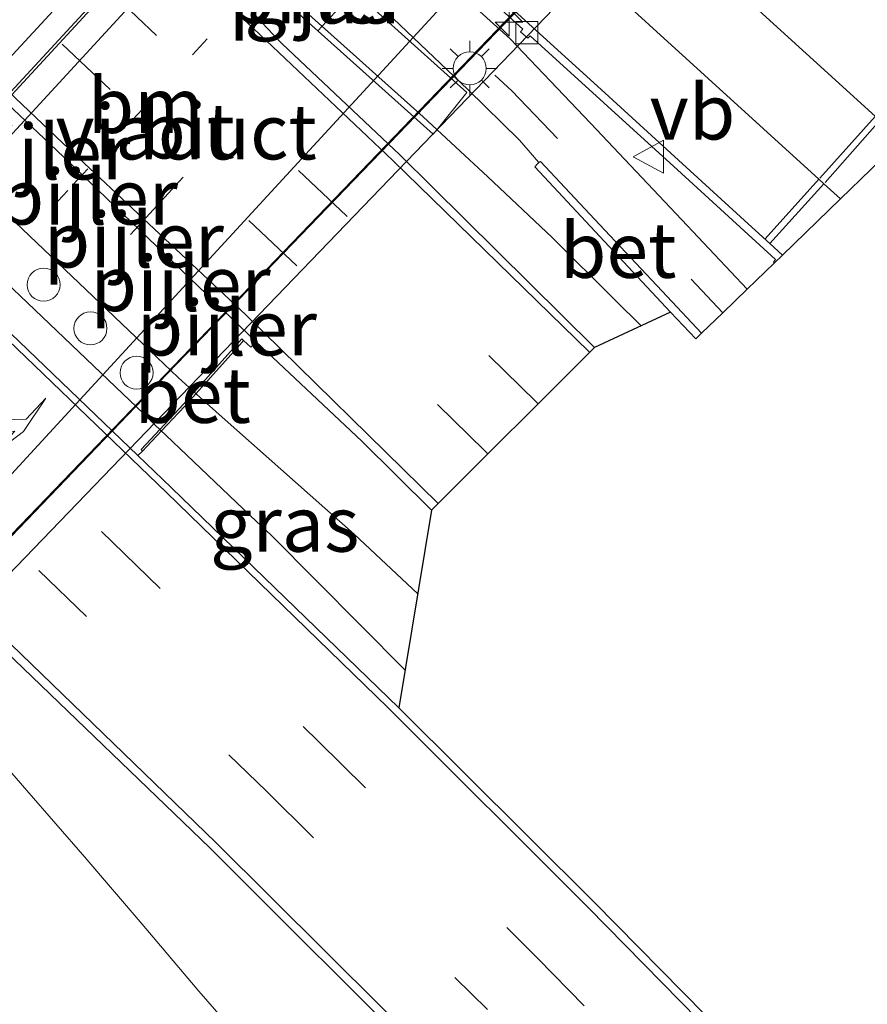
# Model space of a CAD drawing. Units: metres. Extents: x 106986 to 110008, y 474998 to 478219.
# Drawn here: x 109906 to 109945, y 477882 to 477927 of the extents above; entities that cross this region are included whole.
import ezdxf
from ezdxf.enums import TextEntityAlignment as Align

# ---------------------------------------------------------------- set-up
doc = ezdxf.new("R2010")
doc.units = ezdxf.units.M
doc.linetypes.add('VW-1-3_STREEP', pattern=[4, 1, -3])
doc.linetypes.add('VW-3-9_STREEP', pattern=[12, 3, -9])
doc.layers.get('0').update_dxf_attribs({"lineweight": 25})
for name, color, linetype, lineweight in [('B-ME-AM-KILOMETR-S-B2', 7, 'Continuous', 18), ('B-ME-BV-GELEIDECONSTRUCTIE-GELEIDERAIL-L-B1', 213, 'BV-GELEIDERAIL', 18), ('B-ME-BV-GELEIDECONSTRUCTIE-GELEIDERAIL-L-B2', 213, 'BV-GELEIDERAIL', 18), ('B-ME-IE-GRASLAND-GV-B6', 93, 'Continuous', 18), ('B-ME-IE-MEUBILAIR_WEGMEUBILAIR-LICHTMAST-S-B2', 8, 'Continuous', 18), ('B-ME-KG-KADASTRAAL-OPNAMEDTMGRENS-L-B1', 10, 'Continuous', 25), ('B-ME-KW-PIJLER-GV-B6', 173, 'Continuous', 18), ('B-ME-KW-PIJLER-S-B1', 173, 'Continuous', 18), ('B-ME-KW-VIADUCT-GV-B7', 173, 'Continuous', 18), ('B-ME-VH-VERH_SOORT-BETON-OVERIG-GV-B6', 8, 'IE-TERREINAFSCHEIDING-NATUURLIJK-HOUTWAL', 18), ('B-ME-VH-VERH_SOORT-BITUMEN-GV-B6', 8, 'IE-TERREINAFSCHEIDING-NATUURLIJK-HOUTWAL', 18), ('B-ME-VH-VERH_SOORT-BITUMEN-GV-B7', 8, 'IE-TERREINAFSCHEIDING-NATUURLIJK-HOUTWAL', 18), ('B-ME-VH-VERH_SOORT-KLINKERS-GV-B6', 8, 'IE-TERREINAFSCHEIDING-NATUURLIJK-HOUTWAL', 18), ('B-ME-VV-KOLK-S-B1', 8, 'Continuous', 18), ('B-ME-VW-MARKERING-13STREEP-045-L-B2', 255, 'VW-1-3_STREEP', 18), ('B-ME-VW-MARKERING-39STREEP-015-L-B1', 255, 'VW-3-9_STREEP', 18), ('B-ME-VW-MARKERING-39STREEP-015-L-B2', 255, 'VW-3-9_STREEP', 18), ('B-ME-VW-MARKERING-PIJLRE750-S-B2', 7, 'Continuous', 18), ('B-ME-VW-MARKERING-STREEP-015-L-B1', 7, 'Continuous', 18), ('B-ME-VW-MARKERING-STREEP-015-L-B2', 7, 'Continuous', 18), ('B-ME-VW-MEUBILAIR_WEGMEUBILAIR-VERKEERSBORD-S-B1', 8, 'Continuous', 18)]:
    doc.layers.add(name, color=color, linetype=linetype, lineweight=lineweight)
doc.styles.add('NLCS-ISO', font='NLCS-ISO.TTF')
doc.linetypes.add('BV-GELEIDERAIL', pattern='A,10,-3,[108,NLCS.SHX,S=1,R=0,X=0,Y=0],-3', length=16)
doc.linetypes.add('IE-TERREINAFSCHEIDING-NATUURLIJK-HOUTWAL', pattern='A,7,-1.5,[67,NLCS.SHX,S=0.75,R=45,X=0,Y=0],-1.5,7,-1.5,[70,NLCS.SHX,S=0.75,R=0,X=0,Y=0],-1.5', length=20)

# ---------------------------------------------------------------- blocks, each defined once
blk = doc.blocks.new('dtb')
blk.add_circle((0, 0), 0.75)
blk = doc.blocks.new('verkeersbord')
for p, q in [((0, 0.75), (-0.75, -0.625)), ((0.75, -0.625), (0, 0.75)), ((-0.75, -0.625), (0.75, -0.625))]:
    blk.add_line(p, q)
blk = doc.blocks.new('hecto')
for p, q in [((0, 0.625), (-0.625, 0)), ((0, -0.625), (0, 0.625)), ((-0.625, 0), (0.625, 0)), ((0.625, 0), (0, -0.625))]:
    blk.add_line(p, q)
blk = doc.blocks.new('kolk')
blk.add_lwpolyline([(-0.5, -0.5), (0.5, -0.5), (0.5, 0.5), (-0.5, 0.5)], close=True)
blk = doc.blocks.new('lantaarnpaal')
for p, q in [((0, 0.75), (0, 1.25)), ((-0.884, 0.884), (-0.53, 0.53)), ((0.53, 0.53), (0.884, 0.884)), ((-0.75, 0), (-1.25, 0)), ((0.75, 0), (1.25, 0)), ((-0.53, -0.53), (-0.884, -0.884)), ((0, -0.75), (0, -1.25)), ((0.53, -0.53), (0.884, -0.884))]:
    blk.add_line(p, q)
blk.add_circle((0, 0), 0.75)
blk = doc.blocks.new('pijlr')
for p, q in [((0, 0, 0.1), (5.45, 0, 0.1)), ((5.45, -0.75, 0.1), (4.7, 0, 0.1)), ((6.2, -0.75, 0.1), (5.45, 0, 0.1)), ((4, -0.75, 0.1), (5.45, -0.75, 0.1)), ((5.7, -1.05, 0.1), (4, -0.75, 0.1)), ((7.5, -0.75, 0.1), (5.7, -1.05, 0.1)), ((7.5, -0.75, 0.1), (6.2, -0.75, 0.1))]:
    blk.add_line(p, q)

msp = doc.modelspace()

# ---------------------------------------------------------------- linework, layer by layer
at = {"layer": 'B-ME-BV-GELEIDECONSTRUCTIE-GELEIDERAIL-L-B1'}
for points in [[(109934.5846, 477912.7859, -2.7124), (109933.405, 477913.942, -2.712), (109930.56, 477916.784, -2.723), (109927.635, 477919.536, -2.728), (109924.715, 477922.253, -2.746), (109910.194, 477935.249, -3.348), (109853.855, 477985.669, -2.75), (109850.959, 477988.473, -2.758), (109848.084, 477991.204, -2.767), (109844.891, 477994.323, -3.412), (109843.955, 477995.284, -3.608)], [(109790.3613, 477991.8361, -3.9231), (109806.6005, 477980.1669, -2.9406), (109809.7753, 477977.7702, -2.9447), (109812.9758, 477975.3235, -2.9294), (109816.2395, 477973.0244, -2.9237), (109825.6648, 477965.6147, -2.8834), (109826.4326, 477965.0111, -2.8801), (109827.0104, 477964.4997, -2.8814), (109827.4826, 477964.0817, -2.8824), (109831.4739, 477960.5345, -2.8731), (109846.213, 477947.099, -2.837), (109864.068, 477931.196, -2.837), (109870.822, 477925.527, -2.837), (109887.6239, 477909.9212, -2.837), (109901.405, 477897.667, -2.837), (109904.125, 477894.743, -2.823), (109906.751, 477891.733, -2.827), (109909.37, 477888.714, -2.996), (109911.969, 477885.678, -3.216), (109914.538, 477882.631, -3.386), (109917.185, 477879.604, -3.549), (109919.776, 477876.577, -3.742), (109922.409, 477873.582, -3.837)], [(109832.7123, 477981.6314, -2.5115), (109835.9174, 477979.4156, -2.4757), (109836.8986, 477978.6421, -2.4741), (109837.5741, 477978.1096, -2.4731), (109837.9981, 477977.7754, -2.4724), (109838.9699, 477976.9294, -2.4694), (109839.9685, 477976.0836, -2.4709), (109848.1193, 477969.1796, -2.4826), (109859.5318, 477959.4992, -2.5069), (109869.4509, 477950.5986, -2.4997), (109878.3926, 477942.569, -2.4935), (109887.2758, 477934.5843, -2.4997), (109900.1957, 477922.9627, -2.5162), (109903.9741, 477919.6125, -2.5743), (109909.7544, 477914.1064, -2.5687), (109912.6493, 477911.349, -2.5659), (109913.611, 477910.4329, -2.565), (109914.1053, 477909.9807, -2.5592), (109914.5997, 477909.5285, -2.5534), (109915.5988, 477908.6417, -2.5457), (109921.5775, 477903.3349, -2.4996), (109924.4598, 477900.6361, -2.4932)], [(109832.0939, 477979.7402, -2.5641), (109835.4177, 477976.9109, -2.5555), (109836.3985, 477976.0714, -2.5525), (109836.955, 477975.6236, -2.56), (109837.4575, 477975.2192, -2.5669), (109841.5539, 477971.782, -2.5689), (109844.5805, 477969.1648, -2.5783), (109857.0341, 477958.6194, -2.4963), (109895.6855, 477923.954, -2.5027), (109901.4631, 477918.8782, -2.5271), (109911.0908, 477909.697, -2.5262), (109912.03, 477908.8015, -2.5261), (109912.5395, 477908.318, -2.5212), (109913.0658, 477907.8186, -2.516), (109913.9898, 477906.9375, -2.5205), (109916.8826, 477904.1788, -2.5344), (109917.8302, 477903.2751, -2.5389), (109923.8867, 477897.1733, -2.5207)]]:
    msp.add_polyline3d(points, dxfattribs=at)
at = {"layer": 'B-ME-BV-GELEIDECONSTRUCTIE-GELEIDERAIL-L-B2'}
for points in [[(109935.897, 477955.75, 3.361), (109915.974, 477934.185, 3.466), (109895.503, 477912.005, 3.51), (109881.039, 477896.281, 3.504)], [(109890.895, 477887.475, 3.183), (109912.736, 477910.209, 3.161), (109935.647, 477934.003, 3.043), (109947.029, 477945.681, 2.955)]]:
    msp.add_polyline3d(points, dxfattribs=at)
at = {"layer": 'B-ME-IE-GRASLAND-GV-B6'}
for points in [[(109867.257, 478002.032, -3.333), (109867.987, 478001.584, -3.333), (109935.569, 477940.128, -3.393), (109942.96, 477933.392, -3.372), (109947.427, 477929.321, -3.412), (109950.927, 477926.247, -3.345), (109948.805, 477923.793, -3.332), (109947.362, 477922.146, -3.333), (109946.376, 477921.193, -3.334), (109945.4018, 477922.083, -3.334), (109945.2009, 477922.2665, -3.3346), (109938.928, 477927.997, -3.338), (109931.521, 477934.716, -3.376), (109863.252, 477996.837, -3.373), (109862.874, 477997.194, -3.373), (109867.257, 478002.032, -3.333)], [(109824.8339, 477969.1555, -3.57), (109831.2378, 477964.1158, -3.5562), (109839.5913, 477957.4424, -3.5035), (109850.2114, 477948.7028, -3.4731), (109860.5642, 477939.8877, -3.4637), (109870.5993, 477931.1668, -3.4278), (109879.5001, 477923.0489, -3.4371), (109888.1848, 477914.965, -3.4303), (109896.7794, 477906.6928, -3.4457), (109905.7807, 477898.0334, -3.4615), (109915.0362, 477889.1259, -3.4348), (109925.0291, 477879.1648, -3.4499)], [(109925.3346, 477921.6765, -3.264), (109926.683, 477923.356, -3.264), (109914.837, 477934.005, -3.249), (109913.4581, 477932.3277, -3.4053), (109913.284, 477932.116, -3.425), (109925.16, 477921.459, -3.264), (109925.3346, 477921.6765, -3.264)], [(109922.665, 477932.178, -3.385), (109929.227, 477926.223, -3.393), (109929.125, 477926.105, -3.384), (109929.458, 477925.81, -3.382), (109929.557, 477925.921, -3.401), (109936.234, 477919.843, -3.427), (109940.677, 477915.786, -3.478), (109940.576, 477915.664, -3.442), (109940.618, 477915.627, -3.443)], [(109940.618, 477915.627, -3.443), (109939.3959, 477914.4461, -3.55), (109936.424, 477917.585, -3.485), (109932.291, 477921.965, -3.379), (109928.647, 477925.788, -3.343), (109922.254, 477931.559, -3.337)], [(109932.4689, 477911.8031, -3.4307), (109923.657, 477920.5246, -3.4284), (109918.3153, 477925.5543, -3.4302), (109917.6022, 477926.2953, -3.4298), (109916.9053, 477927.0848, -3.4285)], [(109923.35, 477926.701, -3.258), (109926.73, 477923.485, -3.264), (109929.08, 477921.191, -3.287), (109929.952, 477920.179, -3.276), (109929.895, 477920.126, -3.323), (109929.771, 477919.98, -3.33), (109932.496, 477917.055, -3.41), (109935.913, 477913.403, -3.536), (109932.4689, 477911.8031, -3.4307)], [(109917.1463, 477912.0525, -3.1875), (109921.9319, 477907.5595, -3.2067), (109925.0886, 477904.4358, -3.2079), (109923.6058, 477895.4756, -3.1678), (109913.2935, 477905.4561, -3.1817), (109911.7819, 477906.9048, -3.181), (109911.9948, 477907.1095, -3.1981), (109912.1913, 477907.3186, -3.191), (109912.8555, 477908.0181, -3.1673), (109913.6223, 477908.8414, -3.1397), (109913.923, 477909.1613, -3.1289), (109914.4117, 477909.7004, -3.1367), (109916.3958, 477911.9266, -3.1685), (109916.5695, 477912.1209, -3.1711), (109916.9001, 477911.8141, -3.1847), (109917.1463, 477912.0525, -3.1875)]]:
    msp.add_polyline3d(points, dxfattribs=at)
at = {"layer": 'B-ME-KG-KADASTRAAL-OPNAMEDTMGRENS-L-B1'}
msp.add_polyline3d([(110000, 477968.83164, -3.89292), (109976.704, 477945.901, -3.65), (109961.197, 477935.559, -3.65), (109956.009, 477930.503, -3.417), (109955.05, 477929.576, -3.418), (109954.573, 477929.115, -3.472), (109954.376, 477928.925, -3.542), (109951.292, 477925.944, -3.361), (109947.362, 477922.146, -3.333), (109946.376, 477921.193, -3.334), (109943.619, 477918.528, -3.484), (109940.987, 477915.984, -3.564), (109940.618, 477915.627, -3.443), (109939.396, 477914.446, -3.55), (109938.289, 477913.377, -3.577), (109937.326, 477912.446, -3.618), (109937.057, 477912.186, -3.566), (109935.913, 477913.403, -3.536), (109932.4689, 477911.8031, -3.4307), (109925.0886, 477904.4358, -3.2079), (109923.6058, 477895.4756, -3.1678), (109932.4551, 477886.6699, -3.1649), (109942.5211, 477876.4622, -3.1844)], dxfattribs=at)
msp.add_polyline3d([(110000, 477968.83164, -3.89292), (109976.704, 477945.901, -3.65), (109961.197, 477935.559, -3.65), (109956.009, 477930.503, -3.417), (109955.05, 477929.576, -3.418), (109954.573, 477929.115, -3.472), (109954.376, 477928.925, -3.542), (109951.292, 477925.944, -3.361), (109947.362, 477922.146, -3.333), (109946.376, 477921.193, -3.334), (109943.619, 477918.528, -3.484), (109940.987, 477915.984, -3.564), (109940.618, 477915.627, -3.443), (109939.396, 477914.446, -3.55), (109938.289, 477913.377, -3.577), (109937.326, 477912.446, -3.618), (109937.057, 477912.186, -3.566), (109935.913, 477913.403, -3.536), (109932.4689, 477911.8031, -3.4307), (109925.0886, 477904.4358, -3.2079), (109923.6058, 477895.4756, -3.1678), (109932.4551, 477886.6699, -3.1649), (109942.5211, 477876.4622, -3.1844)], dxfattribs=at)
at = {"layer": 'B-ME-KW-PIJLER-GV-B6'}
msp.add_polyline3d([(109925.3346, 477921.6765, -3.264), (109925.16, 477921.459, -3.264), (109913.284, 477932.116, -3.425), (109913.4581, 477932.3277, -3.4053), (109914.837, 477934.005, -3.249), (109926.683, 477923.356, -3.264), (109925.3346, 477921.6765, -3.264)], dxfattribs=at)
at = {"layer": 'B-ME-KW-VIADUCT-GV-B7'}
msp.add_polyline3d([(109880.811, 477897.713, 2.972), (109934.505, 477955.818, 2.816), (109934.364, 477956.059, 3.612), (109937.079, 477958.987, 3.602), (109938.117, 477958.023, 2.618), (109936.208, 477955.977, 2.642), (109947.288, 477945.996, 2.177), (109949.274, 477948.049, 2.265), (109950.368, 477947.057, 3.243), (109947.568, 477944.242, 3.255), (109947.308, 477944.351, 2.433), (109938.485, 477935.327, 2.525), (109905.474, 477901.066, 2.648), (109892.37, 477887.396, 2.649), (109892.507, 477887.145, 3.45), (109889.768, 477884.258, 3.436), (109888.707, 477885.267, 2.468), (109890.637, 477887.277, 2.403), (109880.893, 477896.016, 2.794), (109878.981, 477893.89, 2.802), (109877.884, 477894.892, 3.771), (109880.583, 477897.824, 3.785), (109880.811, 477897.713, 2.972)], dxfattribs=at)
at = {"layer": 'B-ME-VH-VERH_SOORT-BETON-OVERIG-GV-B6'}
for points in [[(109925.379, 477930.219, -3.532), (109932.772, 477923.484, -3.509), (109939.44, 477917.41, -3.555), (109940.4206, 477916.5061, -3.5607), (109940.987, 477915.984, -3.564), (109940.618, 477915.627, -3.443), (109940.576, 477915.664, -3.442), (109940.677, 477915.786, -3.478), (109936.234, 477919.843, -3.427), (109929.557, 477925.921, -3.401), (109929.458, 477925.81, -3.382), (109929.125, 477926.105, -3.384), (109929.227, 477926.223, -3.393), (109922.665, 477932.178, -3.385)], [(109937.326, 477912.446, -3.618), (109937.057, 477912.186, -3.566), (109935.913, 477913.403, -3.536), (109932.496, 477917.055, -3.41), (109929.771, 477919.98, -3.33), (109929.895, 477920.126, -3.323), (109929.952, 477920.179, -3.276), (109930.03, 477920.23, -3.304), (109932.471, 477917.617, -3.432), (109935.763, 477914.104, -3.572), (109937.326, 477912.446, -3.618)], [(109916.3958, 477911.9266, -3.1685), (109914.4117, 477909.7004, -3.1367), (109913.923, 477909.1613, -3.1289), (109913.6223, 477908.8414, -3.1397), (109912.8555, 477908.0181, -3.1673), (109912.1913, 477907.3186, -3.191), (109911.9948, 477907.1095, -3.1981), (109911.9226, 477907.1787, -3.1981), (109912.7794, 477908.0904, -3.1674), (109913.8484, 477909.228, -3.129), (109914.3343, 477909.7712, -3.1367), (109916.4949, 477912.1875, -3.1713), (109916.5695, 477912.1209, -3.1711), (109916.3958, 477911.9266, -3.1685)]]:
    msp.add_polyline3d(points, dxfattribs=at)
at = {"layer": 'B-ME-VH-VERH_SOORT-BITUMEN-GV-B6'}
for points in [[(109862.874, 477997.194, -3.373), (109863.252, 477996.837, -3.373), (109931.521, 477934.716, -3.376), (109938.928, 477927.997, -3.338), (109945.2009, 477922.2665, -3.3346)], [(109819.9283, 477986.0106, -3.3444), (109831.2983, 477977.3069, -3.314), (109834.5749, 477974.711, -3.306), (109843.2496, 477967.8386, -3.2849), (109846.3517, 477965.2528, -3.2574), (109856.8726, 477956.7172, -3.2223), (109867.364, 477947.8675, -3.1853), (109877.8523, 477938.6307, -3.176), (109886.47, 477930.9389, -3.1553), (109895.7594, 477922.2685, -3.1775), (109904.088, 477914.2789, -3.1774), (109911.7819, 477906.9048, -3.181), (109913.2935, 477905.4561, -3.1817), (109923.6058, 477895.4756, -3.1678), (109932.4551, 477886.6699, -3.1649), (109942.5211, 477876.4622, -3.1844)], [(109819.9283, 477986.0106, -3.3444), (109831.2983, 477977.3069, -3.314), (109834.5749, 477974.711, -3.306), (109843.2496, 477967.8386, -3.2849), (109846.3517, 477965.2528, -3.2574), (109856.8726, 477956.7172, -3.2223), (109867.364, 477947.8675, -3.1853), (109877.8523, 477938.6307, -3.176), (109886.47, 477930.9389, -3.1553), (109895.7594, 477922.2685, -3.1775), (109904.088, 477914.2789, -3.1774), (109911.7819, 477906.9048, -3.181), (109913.2935, 477905.4561, -3.1817), (109923.6058, 477895.4756, -3.1678), (109932.4551, 477886.6699, -3.1649), (109942.5211, 477876.4622, -3.1844)], [(109925.0291, 477879.1648, -3.4499), (109915.0362, 477889.1259, -3.4348), (109905.7807, 477898.0334, -3.4615), (109896.7794, 477906.6928, -3.4457), (109888.1848, 477914.965, -3.4303), (109879.5001, 477923.0489, -3.4371), (109870.5993, 477931.1668, -3.4278), (109860.5642, 477939.8877, -3.4637), (109850.2114, 477948.7028, -3.4731), (109839.5913, 477957.4424, -3.5035), (109831.2378, 477964.1158, -3.5562), (109824.8339, 477969.1555, -3.57)], [(109925.0291, 477879.1648, -3.4499), (109915.0362, 477889.1259, -3.4348), (109905.7807, 477898.0334, -3.4615), (109896.7794, 477906.6928, -3.4457), (109888.1848, 477914.965, -3.4303), (109879.5001, 477923.0489, -3.4371), (109870.5993, 477931.1668, -3.4278), (109860.5642, 477939.8877, -3.4637), (109850.2114, 477948.7028, -3.4731), (109839.5913, 477957.4424, -3.5035), (109831.2378, 477964.1158, -3.5562), (109824.8339, 477969.1555, -3.57)], [(109925.0886, 477904.4358, -3.2079), (109921.9319, 477907.5595, -3.2067), (109917.1463, 477912.0525, -3.1875), (109908.0971, 477920.7463, -3.1882), (109902.2245, 477926.2678, -3.1751), (109892.909, 477934.8148, -3.1606)], [(109922.254, 477931.559, -3.337), (109928.647, 477925.788, -3.343), (109932.291, 477921.965, -3.379), (109936.424, 477917.585, -3.485), (109939.3959, 477914.4461, -3.55), (109938.289, 477913.377, -3.577), (109937.326, 477912.446, -3.618), (109935.763, 477914.104, -3.572), (109932.471, 477917.617, -3.432), (109930.03, 477920.23, -3.304), (109929.952, 477920.179, -3.276), (109929.08, 477921.191, -3.287), (109926.73, 477923.485, -3.264), (109923.35, 477926.701, -3.258)], [(109946.376, 477921.193, -3.334), (109943.619, 477918.528, -3.484), (109940.987, 477915.984, -3.564), (109940.4206, 477916.5061, -3.5607), (109939.44, 477917.41, -3.555), (109932.772, 477923.484, -3.509), (109925.379, 477930.219, -3.532)], [(109916.9053, 477927.0848, -3.4285), (109917.6022, 477926.2953, -3.4298), (109918.3153, 477925.5543, -3.4302), (109923.657, 477920.5246, -3.4284), (109932.4689, 477911.8031, -3.4307), (109925.0886, 477904.4358, -3.2079)]]:
    msp.add_polyline3d(points, dxfattribs=at)
at = {"layer": 'B-ME-VH-VERH_SOORT-BITUMEN-GV-B7'}
msp.add_polyline3d([(109947.229, 477945.983, 2.177), (109937.663, 477936.197, 2.262), (109890.648, 477887.334, 2.403), (109889.6193, 477888.2559, 2.4915), (109887.0902, 477890.5229, 2.5832), (109884.5322, 477892.817, 2.6601), (109881.8473, 477895.2247, 2.7428), (109880.952, 477896.027, 2.794), (109936.188, 477955.92, 2.642), (109937.0417, 477955.1517, 2.558), (109939.7274, 477952.7345, 2.4737), (109942.2805, 477950.4367, 2.3841), (109944.7991, 477948.1699, 2.3094), (109947.229, 477945.983, 2.177)], dxfattribs=at)
at = {"layer": 'B-ME-VH-VERH_SOORT-KLINKERS-GV-B6'}
msp.add_polyline3d([(109892.909, 477934.8148, -3.1606), (109902.2245, 477926.2678, -3.1751), (109908.0971, 477920.7463, -3.1882), (109917.1463, 477912.0525, -3.1875), (109916.9001, 477911.8141, -3.1847), (109916.5695, 477912.1209, -3.1711), (109916.4949, 477912.1875, -3.1713), (109914.3343, 477909.7712, -3.1367), (109913.8484, 477909.228, -3.129), (109912.7794, 477908.0904, -3.1674), (109911.9226, 477907.1787, -3.1981), (109911.9948, 477907.1095, -3.1981), (109911.7819, 477906.9048, -3.181), (109904.088, 477914.2789, -3.1774), (109895.7594, 477922.2685, -3.1775), (109886.47, 477930.9389, -3.1553)], dxfattribs=at)
at = {"layer": 'B-ME-VW-MARKERING-13STREEP-045-L-B2'}
msp.add_polyline3d([(109939.7274, 477952.7345, 2.4737), (109939.4836, 477952.4695, 2.477), (109925.7576, 477937.5642, 2.583), (109908.6045, 477918.9191, 2.652), (109892.8603, 477901.8481, 2.663), (109884.5322, 477892.817, 2.6601)], dxfattribs=at)
at = {"layer": 'B-ME-VW-MARKERING-39STREEP-015-L-B1'}
for points in [[(109738.5798, 478044.8163, -3.5056), (109747.8698, 478037.2101, -3.5183), (109758.0866, 478028.9912, -3.5276), (109768.0283, 478021.0954, -3.5397), (109776.702, 478014.2426, -3.5335), (109785.7866, 478007.1506, -3.5238), (109795.7778, 477999.4948, -3.4848), (109806.4895, 477991.2395, -3.4382), (109807.304, 477990.6759, -3.4664), (109819.082, 477982.1816, -3.4221), (109829.0708, 477974.5054, -3.3883), (109835.6156, 477969.3923, -3.372), (109843.9612, 477962.6114, -3.3272), (109854.5901, 477953.8707, -3.2968), (109864.9182, 477945.1063, -3.2705), (109875.2013, 477936.1865, -3.2539), (109883.946, 477928.2716, -3.2487), (109893.0238, 477919.8946, -3.2497), (109901.4602, 477911.7616, -3.2589), (109910.6372, 477902.9727, -3.2682), (109919.9637, 477893.9549, -3.2499), (109929.9007, 477884.1191, -3.2463), (109939.8116, 477874.0004, -3.2836)], [(109738.5798, 478044.8163, -3.5056), (109747.8698, 478037.2101, -3.5183), (109758.0866, 478028.9912, -3.5276), (109768.0283, 478021.0954, -3.5397), (109776.702, 478014.2426, -3.5335), (109785.7866, 478007.1506, -3.5238), (109795.7778, 477999.4948, -3.4848), (109806.4895, 477991.2395, -3.4382), (109807.304, 477990.6759, -3.4664), (109819.082, 477982.1816, -3.4221), (109829.0708, 477974.5054, -3.3883), (109835.6156, 477969.3923, -3.372), (109843.9612, 477962.6114, -3.3272), (109854.5901, 477953.8707, -3.2968), (109864.9182, 477945.1063, -3.2705), (109875.2013, 477936.1865, -3.2539), (109883.946, 477928.2716, -3.2487), (109893.0238, 477919.8946, -3.2497), (109901.4602, 477911.7616, -3.2589), (109910.6372, 477902.9727, -3.2682), (109919.9637, 477893.9549, -3.2499), (109929.9007, 477884.1191, -3.2463), (109939.8116, 477874.0004, -3.2836)], [(109736.537, 478042.2422, -3.5876), (109745.7365, 478034.7115, -3.6039), (109756.0161, 478026.447, -3.6097), (109766.005, 478018.5053, -3.616), (109774.603, 478011.6984, -3.6099), (109783.8181, 478004.5874, -3.599), (109793.829, 477996.8929, -3.5654), (109804.6236, 477988.8285, -3.5539), (109817.1345, 477979.5357, -3.5024), (109827.0818, 477971.9179, -3.468), (109833.5529, 477966.8343, -3.4548), (109841.7755, 477960.2124, -3.4117), (109852.5395, 477951.3791, -3.3708), (109862.8042, 477942.6527, -3.3559), (109872.9423, 477933.8673, -3.3359), (109881.7539, 477925.8376, -3.3356), (109890.6957, 477917.5812, -3.3345), (109899.2066, 477909.3045, -3.3357), (109907.295, 477901.7027, -3.3497), (109917.6084, 477891.694, -3.3354), (109927.6231, 477881.8026, -3.3411)], [(109736.537, 478042.2422, -3.5876), (109745.7365, 478034.7115, -3.6039), (109756.0161, 478026.447, -3.6097), (109766.005, 478018.5053, -3.616), (109774.603, 478011.6984, -3.6099), (109783.8181, 478004.5874, -3.599), (109793.829, 477996.8929, -3.5654), (109804.6236, 477988.8285, -3.5539), (109817.1345, 477979.5357, -3.5024), (109827.0818, 477971.9179, -3.468), (109833.5529, 477966.8343, -3.4548), (109841.7755, 477960.2124, -3.4117), (109852.5395, 477951.3791, -3.3708), (109862.8042, 477942.6527, -3.3559), (109872.9423, 477933.8673, -3.3359), (109881.7539, 477925.8376, -3.3356), (109890.6957, 477917.5812, -3.3345), (109899.2066, 477909.3045, -3.3357), (109907.295, 477901.7027, -3.3497), (109917.6084, 477891.694, -3.3354), (109927.6231, 477881.8026, -3.3411)], [(109845.445, 477997.758, -3.617), (109852.293, 477992.505, -3.414), (109857.054, 477988.854, -3.522), (109928.725, 477923.436, -3.29), (109935.023, 477916.871, -3.465)], [(109929.9126, 477909.2513, -3.3455), (109929.8289, 477909.3344, -3.3452), (109921.2359, 477917.7612, -3.3391), (109912.6207, 477925.9378, -3.3456), (109907.1573, 477931.1543, -3.3319), (109897.3635, 477940.1901, -3.3155), (109888.3433, 477948.1699, -3.3166), (109877.0137, 477957.9766, -3.3353), (109871.6738, 477962.5302, -3.3594), (109868.8916, 477964.8356, -3.3524), (109859.2502, 477972.7784, -3.3846), (109846.9233, 477982.7015, -3.4202), (109837.5778, 477990.0501, -3.4638)], [(109927.638, 477906.9807, -3.2721), (109927.4989, 477907.1182, -3.2718), (109918.9875, 477915.498, -3.2625), (109910.5211, 477923.4836, -3.2636), (109904.822, 477928.8762, -3.2509), (109895.2789, 477937.6742, -3.2315), (109886.2627, 477945.711, -3.2379), (109874.9845, 477955.407, -3.2537), (109869.6807, 477959.9498, -3.2792), (109866.8051, 477962.3511, -3.2749), (109857.1909, 477970.2175, -3.3037), (109844.763, 477980.2235, -3.3434), (109835.702, 477987.3798, -3.3711)]]:
    msp.add_polyline3d(points, dxfattribs=at)
at = {"layer": 'B-ME-VW-MARKERING-39STREEP-015-L-B2'}
msp.add_polyline3d([(109887.0902, 477890.5229, 2.5832), (109895.1714, 477899.2875, 2.592), (109911.8064, 477917.3084, 2.586), (109928.2866, 477935.2293, 2.507), (109942.2805, 477950.4367, 2.3841)], dxfattribs=at)
at = {"layer": 'B-ME-VW-MARKERING-STREEP-015-L-B1'}
for p, q in [((109945.195, 477922.26, -3.3346), (109942.688, 477919.467, -3.465)), ((109942.93, 477919.273, -3.459), (109945.399, 477922.08, -3.3345)), ((109942.6368, 477919.4227, -3.4718), (109940.207, 477916.725, -3.552)), ((109940.4206, 477916.5061, -3.5607), (109942.8591, 477919.2202, -3.4745)), ((109938.289, 477913.377, -3.577), (109936.855, 477914.89, -3.532))]:
    msp.add_line(p, q, dxfattribs=at)
for points in [[(109740.7311, 478047.2328, -3.4193), (109749.9757, 478039.6941, -3.4372), (109760.3567, 478031.3425, -3.4499), (109770.1402, 478023.6267, -3.4591), (109778.8157, 478016.7653, -3.454), (109787.9205, 478009.6287, -3.4431), (109797.8461, 478002.0625, -3.4035), (109809.5659, 477993.3037, -3.3865), (109819.7155, 477985.7709, -3.3452), (109831.1261, 477977.0506, -3.3106), (109837.724, 477971.8544, -3.3044), (109846.1565, 477965.0347, -3.2564), (109856.6331, 477956.4142, -3.2282), (109867.0811, 477947.5631, -3.1909), (109877.6184, 477938.387, -3.1775), (109886.2076, 477930.6019, -3.1596), (109895.4882, 477921.9831, -3.175), (109903.8943, 477914.0455, -3.1791), (109913.0817, 477905.232, -3.1842), (109923.1017, 477895.4906, -3.1649), (109932.1861, 477886.4306, -3.1665), (109942.217, 477876.2138, -3.1937)], [(109740.7311, 478047.2328, -3.4193), (109749.9757, 478039.6941, -3.4372), (109760.3567, 478031.3425, -3.4499), (109770.1402, 478023.6267, -3.4591), (109778.8157, 478016.7653, -3.454), (109787.9205, 478009.6287, -3.4431), (109797.8461, 478002.0625, -3.4035), (109809.5659, 477993.3037, -3.3865), (109819.7155, 477985.7709, -3.3452), (109831.1261, 477977.0506, -3.3106), (109837.724, 477971.8544, -3.3044), (109846.1565, 477965.0347, -3.2564), (109856.6331, 477956.4142, -3.2282), (109867.0811, 477947.5631, -3.1909), (109877.6184, 477938.387, -3.1775), (109886.2076, 477930.6019, -3.1596), (109895.4882, 477921.9831, -3.175), (109903.8943, 477914.0455, -3.1791), (109913.0817, 477905.232, -3.1842), (109923.1017, 477895.4906, -3.1649), (109932.1861, 477886.4306, -3.1665), (109942.217, 477876.2138, -3.1937)], [(109734.393, 478039.7319, -3.6749), (109743.602, 478032.2138, -3.7104), (109753.9395, 478023.8764, -3.7129), (109763.9172, 478015.9858, -3.6915), (109771.1343, 478010.3237, -3.6932), (109781.797, 478002.0361, -3.6866), (109791.8293, 477994.3314, -3.6576), (109802.6171, 477986.2342, -3.6313), (109815.0975, 477976.9814, -3.5902), (109825.0147, 477969.3776, -3.5641), (109831.4352, 477964.3679, -3.544), (109839.7554, 477957.6489, -3.4938), (109850.3948, 477948.8753, -3.4573), (109860.7378, 477940.0585, -3.4489), (109870.7785, 477931.3712, -3.3993), (109879.7217, 477923.3232, -3.4224), (109888.5097, 477915.1691, -3.4168), (109897.0696, 477906.9755, -3.4225), (109906.0425, 477898.3431, -3.4444), (109915.3189, 477889.3684, -3.425), (109925.3422, 477879.4029, -3.4358)], [(109734.393, 478039.7319, -3.6749), (109743.602, 478032.2138, -3.7104), (109753.9395, 478023.8764, -3.7129), (109763.9172, 478015.9858, -3.6915), (109771.1343, 478010.3237, -3.6932), (109781.797, 478002.0361, -3.6866), (109791.8293, 477994.3314, -3.6576), (109802.6171, 477986.2342, -3.6313), (109815.0975, 477976.9814, -3.5902), (109825.0147, 477969.3776, -3.5641), (109831.4352, 477964.3679, -3.544), (109839.7554, 477957.6489, -3.4938), (109850.3948, 477948.8753, -3.4573), (109860.7378, 477940.0585, -3.4489), (109870.7785, 477931.3712, -3.3993), (109879.7217, 477923.3232, -3.4224), (109888.5097, 477915.1691, -3.4168), (109897.0696, 477906.9755, -3.4225), (109906.0425, 477898.3431, -3.4444), (109915.3189, 477889.3684, -3.425), (109925.3422, 477879.4029, -3.4358)], [(109857.173, 477997.103, -3.485), (109868.421, 477987.027, -3.463), (109890.599, 477966.824, -3.453), (109912.778, 477946.621, -3.4), (109934.956, 477926.419, -3.376), (109942.6368, 477919.4227, -3.4718), (109942.8591, 477919.2202, -3.4745), (109943.619, 477918.528, -3.484)], [(109841.2821, 477995.3234, -3.6065), (109842.1081, 477994.6629, -3.6033), (109843.0021, 477993.8852, -3.5954), (109844.0272, 477992.9962, -3.5887), (109850.6645, 477986.8076, -3.5375), (109862.1513, 477976.1606, -3.4765), (109871.9664, 477967.0038, -3.4303), (109878.811, 477960.7622, -3.4349), (109890.4133, 477950.7149, -3.3733), (109899.535, 477942.6168, -3.3787), (109909.4502, 477933.4588, -3.4098), (109915.0168, 477928.1705, -3.4087), (109923.3395, 477920.2733, -3.4115), (109932.2299, 477911.6006, -3.4203), (109932.248, 477911.5826, -3.4204)], [(109833.8816, 477984.7883, -3.2818), (109842.7472, 477977.8895, -3.2202), (109855.1073, 477967.8037, -3.2261), (109863.8231, 477960.6443, -3.211), (109864.6657, 477959.9521, -3.2096), (109867.5821, 477957.5566, -3.2045), (109872.9052, 477953.0143, -3.1678), (109884.0864, 477943.3074, -3.1621), (109893.2157, 477935.1961, -3.1536), (109902.5693, 477926.5656, -3.1793), (109908.3599, 477921.0762, -3.1927), (109916.6654, 477913.2739, -3.1837), (109925.387, 477904.7341, -3.2091)]]:
    msp.add_polyline3d(points, dxfattribs=at)
at = {"layer": 'B-ME-VW-MARKERING-STREEP-015-L-B2'}
for points in [[(109881.8473, 477895.2247, 2.7428), (109890.1465, 477904.2128, 2.745), (109906.4594, 477921.8945, 2.727), (109923.0713, 477939.9565, 2.664), (109936.9676, 477955.0713, 2.559), (109937.0417, 477955.1517, 2.558)], [(109889.6193, 477888.2559, 2.4915), (109897.7612, 477897.0568, 2.51), (109914.3363, 477915.0609, 2.506), (109930.8808, 477933.0588, 2.41), (109944.7991, 477948.1699, 2.3094)]]:
    msp.add_polyline3d(points, dxfattribs=at)

# ---------------------------------------------------------------- block references
at = {"layer": 'B-ME-AM-KILOMETR-S-B2', "rotation": 90}
msp.add_blockref('hecto', (109928.598, 477926.538, 2.5), dxfattribs=at)
at = {"layer": 'B-ME-IE-MEUBILAIR_WEGMEUBILAIR-LICHTMAST-S-B2', "rotation": 90}
msp.add_blockref('lantaarnpaal', (109926.817, 477924.4473, 2.259), dxfattribs=at)
at = {"layer": 'B-ME-KW-PIJLER-S-B1', "rotation": 90}
for p in [(109907.508, 477914.644, -3.228), (109909.629, 477912.665, -3.2), (109911.722, 477910.656, -3.2)]:
    msp.add_blockref('dtb', p, dxfattribs=at)
at = {"layer": 'B-ME-VV-KOLK-S-B1', "rotation": 90}
msp.add_blockref('kolk', (109929.405, 477926.065, -3.3), dxfattribs=at)
at = {"layer": 'B-ME-VW-MARKERING-PIJLRE750-S-B2', "rotation": 47}
msp.add_blockref('pijlr', (109901.938, 477904.534, 2.553), dxfattribs=at)
at = {"layer": 'B-ME-VW-MEUBILAIR_WEGMEUBILAIR-VERKEERSBORD-S-B1', "rotation": 90}
msp.add_blockref('verkeersbord', (109934.969, 477920.441, -3.351), dxfattribs=at)

# ---------------------------------------------------------------- texts
at = {"layer": 'B-ME-IE-GRASLAND-GV-B6', "ltscale": 0.2, "style": 'NLCS-ISO'}
for p in [(109919.9835, 477927.732), (109918.43525, 477903.79825)]:
    msp.add_text('gras', height=2.5, dxfattribs=at).set_placement(p, align=Align.MIDDLE_CENTER)
at = {"layer": 'B-ME-KW-PIJLER-GV-B6', "ltscale": 0.2, "style": 'NLCS-ISO'}
msp.add_text('pijler', height=2.5, dxfattribs=at).set_placement((109919.98837, 477927.73513), align=Align.MIDDLE_CENTER)
at = {"layer": 'B-ME-KW-PIJLER-S-B1', "ltscale": 0.2, "style": 'NLCS-ISO'}
for p in [(109903.294, 477918.633, -3.233), (109905.425, 477916.59, -3.228), (109907.508, 477914.644, -3.228), (109909.629, 477912.665, -3.2), (109911.722, 477910.656, -3.2)]:
    msp.add_text('pijler', height=2.5, dxfattribs=at).set_placement(p, align=Align.BOTTOM_LEFT)
at = {"layer": 'B-ME-KW-VIADUCT-GV-B7', "ltscale": 0.2, "style": 'NLCS-ISO'}
msp.add_text('viaduct', height=2.5, dxfattribs=at).set_placement((109913.96656, 477921.57153), align=Align.MIDDLE_CENTER)
at = {"layer": 'B-ME-VH-VERH_SOORT-BETON-OVERIG-GV-B6', "ltscale": 0.2, "style": 'NLCS-ISO'}
for p in [(109933.54466, 477916.20568), (109914.26104, 477909.63486)]:
    msp.add_text('bet', height=2.5, dxfattribs=at).set_placement(p, align=Align.MIDDLE_CENTER)
at = {"layer": 'B-ME-VH-VERH_SOORT-BITUMEN-GV-B7', "ltscale": 0.2, "style": 'NLCS-ISO'}
msp.add_text('bit', height=2.5, dxfattribs=at).set_placement((109914.00927, 477921.61339), align=Align.MIDDLE_CENTER)
at = {"layer": 'B-ME-VW-MARKERING-13STREEP-045-L-B2', "ltscale": 0.2, "style": 'NLCS-ISO'}
msp.add_text('bm', height=2.5, dxfattribs=at).set_placement((109912.13601, 477922.77003), align=Align.MIDDLE_CENTER)
at = {"layer": 'B-ME-VW-MEUBILAIR_WEGMEUBILAIR-VERKEERSBORD-S-B1', "ltscale": 0.2, "style": 'NLCS-ISO'}
msp.add_text('vb', height=2.5, dxfattribs=at).set_placement((109934.969, 477920.441, -3.351), align=Align.BOTTOM_LEFT)

doc.saveas('drawing.dxf')
